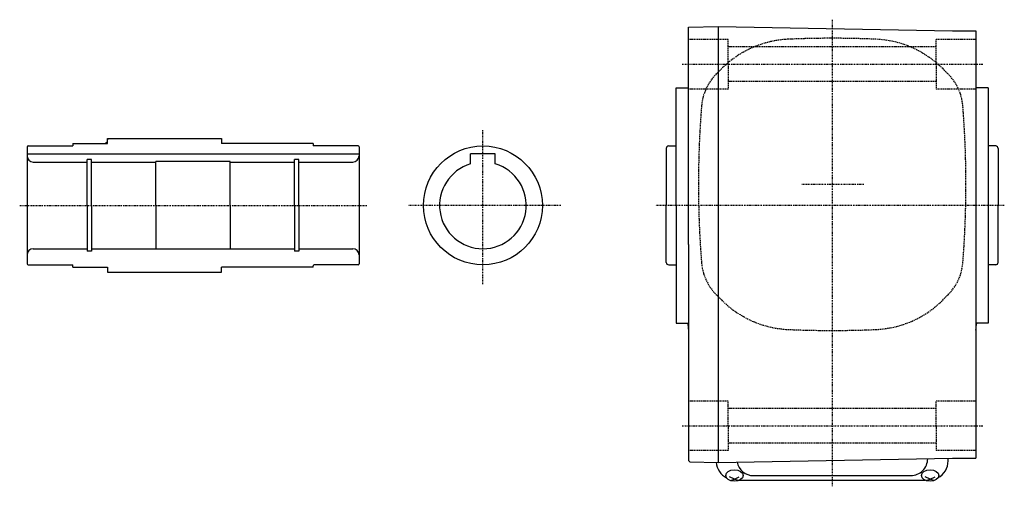
# Model space of a CAD drawing. Extents: x -578 to 451, y -208 to 283.
# Drawn here: x 54 to 451, y -195 to -7 of the extents above; entities that cross this region are included whole.
import ezdxf

# ---------------------------------------------------------------- set-up
doc = ezdxf.new("R2010")
doc.units = 0
doc.header["$MEASUREMENT"] = 0
doc.linetypes.add('CENTER', pattern=[1, 0.5, -0.25, 0, -0.25])
doc.linetypes.add('DASHED', pattern=[0.75, 0.5, -0.25])
doc.layers.get('0').update_dxf_attribs({"color": 53})

msp = doc.modelspace()

# ---------------------------------------------------------------- linework, layer by layer
at = {"linetype": 'CENTER', "lineweight": -3}
for p, q in [((381.712036, -6.827145), (381.712036, -195.282221)), ((321.168436, -24.837859), (442.4688, -24.837859)), ((240.712033, -113.576539), (240.712033, -51.480308)), ((394.520548, -73.337859), (369.34641, -73.337859)), ((53.708406, -81.837859), (193.86497, -81.837859)), ((272.149895, -81.837859), (210.503637, -81.837859)), ((451.190845, -81.837859), (310.342621, -81.837859)), ((321.168436, -170.837859), (442.4688, -170.837859))]:
    msp.add_line(p, q, dxfattribs=at)
at = {"linetype": 'Continuous', "lineweight": -3}
for p, q in [((323.711638, -9.827381), (335.712036, -9.617914)), ((323.711638, -97.60903), (323.711638, -9.827381)), ((335.712036, -9.617914), (335.712036, -97.60903)), ((335.712036, -9.617914), (430.212036, -11.267417)), ((430.212036, -11.267417), (439.712036, -11.267417)), ((439.712036, -11.267417), (439.712036, -97.60903)), ((318.711638, -81.609186), (318.711638, -34.337859)), ((318.712036, -34.337859), (323.712036, -34.337859)), ((444.712036, -34.337859), (439.712036, -34.337859)), ((444.712036, -34.337859), (444.712036, -129.337859)), ((89.211862, -54.837859), (135.212033, -54.837859)), ((89.211862, -54.837859), (89.211863, -55.339795)), ((89.211926, -56.837859), (89.211928, -54.837859)), ((89.211926, -56.837859), (89.211928, -54.837859)), ((135.212033, -54.837859), (135.212033, -56.837859)), ((56.711897, -58.237859), (56.711897, -81.837859)), ((57.111897, -57.837859), (75.211926, -57.837859)), ((75.211927, -56.837857), (75.211926, -57.837859)), ((75.211927, -56.837873), (75.211926, -57.837859)), ((75.211927, -56.837857), (87.714164, -56.837842)), ((75.211927, -56.837859), (89.211926, -56.837859)), ((75.211927, -56.837859), (89.211926, -56.837859)), ((75.711927, -56.837859), (89.211926, -56.837859)), ((172.212003, -56.837859), (135.212033, -56.837859)), ((171.712003, -56.837859), (157.712033, -56.837859)), ((172.212003, -56.837857), (159.712061, -56.837842)), ((172.212003, -56.837857), (172.212004, -57.837859)), ((172.212003, -56.837873), (172.212004, -57.837859)), ((190.312033, -57.837859), (172.212004, -57.837859)), ((190.712033, -58.237859), (190.712033, -81.837859)), ((314.712036, -58.837859), (314.712036, -81.837859)), ((315.712036, -57.837859), (318.712036, -57.837859)), ((447.712036, -57.837859), (444.712036, -57.837859)), ((448.712036, -58.837859), (448.712036, -81.837859)), ((56.711897, -61.037859), (190.712033, -61.037859)), ((80.961897, -81.837859), (80.961897, -63.337859)), ((82.711897, -63.337859), (80.961897, -63.337859)), ((82.711897, -81.837859), (82.711897, -63.337859)), ((164.712033, -81.837859), (164.712033, -63.337859)), ((166.462033, -63.337859), (164.712033, -63.337859)), ((166.462033, -81.837859), (166.462033, -63.337859)), ((245.712033, -61.037859), (235.712033, -61.037859)), ((235.712033, -65.067349), (235.712033, -61.037859)), ((245.712033, -65.067349), (245.712033, -61.037859)), ((59.211897, -64.337859), (80.961897, -64.337859)), ((82.711897, -64.337859), (108.711897, -64.337859)), ((108.711897, -81.837859), (108.711897, -64.137859)), ((138.712033, -64.137859), (108.711897, -64.137859)), ((138.712033, -81.837859), (138.712033, -64.137859)), ((138.712033, -64.337859), (164.712033, -64.337859)), ((166.462033, -64.337859), (188.212033, -64.337859)), ((56.711897, -81.837859), (56.711897, -105.437859)), ((80.961897, -81.837859), (80.961897, -100.337859)), ((82.711897, -81.837859), (82.711897, -100.337859)), ((108.711897, -81.837859), (108.711897, -99.537859)), ((138.712033, -81.837859), (138.712033, -99.537859)), ((164.712033, -81.837859), (164.712033, -100.337859)), ((166.462033, -81.837859), (166.462033, -100.337859)), ((190.712033, -81.837859), (190.712033, -105.437859)), ((314.712036, -104.837859), (314.712036, -81.837859)), ((318.711638, -81.609186), (318.711638, -129.337859)), ((448.712036, -104.837859), (448.712036, -81.837859)), ((59.211897, -99.337859), (80.961897, -99.337859)), ((82.711897, -99.337859), (108.711897, -99.337859)), ((138.712033, -99.337859), (164.712033, -99.337859)), ((166.462033, -99.337859), (188.212033, -99.337859)), ((323.711638, -97.60903), (323.711638, -184.891067)), ((335.712036, -97.60903), (335.712036, -185.600459)), ((439.712036, -97.60903), (439.712036, -183.950955)), ((82.711897, -100.337859), (80.961897, -100.337859)), ((138.712033, -99.537859), (108.711897, -99.537859)), ((166.462033, -100.337859), (164.712033, -100.337859)), ((57.111897, -105.837859), (75.211926, -105.837859)), ((75.211927, -106.837859), (75.211926, -105.837859)), ((75.211927, -106.837859), (89.211926, -106.837859)), ((75.211927, -106.837859), (89.211926, -106.837859)), ((75.711927, -106.837859), (89.211926, -106.837859)), ((89.211926, -106.837859), (89.211928, -108.837859)), ((89.211926, -106.837859), (89.211928, -108.837859)), ((135.212033, -108.837859), (135.212033, -106.837859)), ((172.212003, -106.837859), (135.212033, -106.837859)), ((172.212003, -106.837859), (158.212002, -106.837859)), ((172.212003, -106.837841), (172.212004, -106.237859)), ((190.312033, -105.837859), (172.612004, -105.837859)), ((315.712036, -105.837859), (318.712036, -105.837859)), ((447.712036, -105.837859), (444.712036, -105.837859)), ((89.211928, -108.837859), (135.212033, -108.837859)), ((318.712036, -129.337859), (323.712036, -129.337859)), ((444.712036, -129.337859), (439.712036, -129.337859)), ((323.711638, -184.891067), (324.211486, -185.399716)), ((324.211486, -185.399716), (335.712036, -185.600459)), ((335.712036, -185.600146), (430.212036, -183.950642)), ((428.512036, -185.008851), (428.512036, -183.980316)), ((430.212036, -183.950955), (439.712036, -183.950955)), ((342.212036, -192.460896), (340.212036, -191.411708)), ((340.622019, -192.970723), (342.212036, -192.460896)), ((342.212036, -192.460896), (344.212036, -191.411708)), ((343.802053, -192.970723), (342.212036, -192.460896)), ((344.213218, -192.808851), (419.210855, -192.808851)), ((349.962036, -190.955229), (413.462036, -190.955229)), ((421.212036, -192.460896), (419.212036, -191.411708)), ((419.622019, -192.970723), (421.212036, -192.460896)), ((421.212036, -192.460896), (423.212036, -191.411708)), ((422.802053, -192.970723), (421.212036, -192.460896))]:
    msp.add_line(p, q, dxfattribs=at)
at = {"linetype": 'DASHED', "lineweight": -3}
for p, q in [((339.712036, -14.837859), (323.712036, -14.837859)), ((339.712036, -24.837859), (339.712036, -14.837859)), ((439.712036, -14.837859), (423.712036, -14.837859)), ((423.712036, -24.837859), (423.712036, -14.837859)), ((423.712036, -17.837859), (339.712036, -17.837859)), ((337.111429, -26.58027), (334.932684, -28.759015)), ((339.712036, -24.837859), (339.712036, -34.837859)), ((423.712036, -24.837859), (423.712036, -34.837859)), ((426.312643, -26.58027), (428.491389, -28.759015)), ((339.712036, -34.837859), (323.712036, -34.837859)), ((423.712036, -31.837859), (339.712036, -31.837859)), ((439.712036, -34.837859), (423.712036, -34.837859)), ((337.111429, -120.095448), (334.932684, -117.916703)), ((426.312643, -120.095448), (428.491389, -117.916703)), ((339.712036, -160.837859), (323.712036, -160.837859)), ((339.712036, -170.837859), (339.712036, -160.837859)), ((439.712036, -160.837859), (423.712036, -160.837859)), ((423.712036, -170.837859), (423.712036, -160.837859)), ((423.712036, -163.837859), (339.712036, -163.837859)), ((339.712036, -170.837859), (339.712036, -180.837859)), ((423.712036, -170.837859), (423.712036, -180.837859)), ((423.712036, -177.837859), (339.712036, -177.837859)), ((339.712036, -180.837859), (323.712036, -180.837859)), ((439.712036, -180.837859), (423.712036, -180.837859))]:
    msp.add_line(p, q, dxfattribs=at)
at = {"linetype": 'Continuous', "lineweight": -3}
msp.add_circle((240.712033, -81.837859), 24, dxfattribs=at)
at = {"linetype": 'DASHED', "lineweight": -3}
for centre, radius, start, end in [((365.819965, -55.288805), 40.6, 92.530124, 135), ((381.712036, -414.937859), 400.6, 90, 92.529361), ((381.712036, -414.937859), 400.6, 87.470639, 90), ((397.604108, -55.288805), 40.6, 45, 87.469876), ((349.499083, -43.325415), 20.6, 135, 175.470055), ((413.924989, -43.325415), 20.6, 4.529945, 45), ((728.312036, -73.337859), 400.6, 175.470807, 180), ((35.112036, -73.337859), 400.6, 0, 4.529193), ((728.312036, -73.337859), 400.6, 180, 184.529193), ((35.112036, -73.337859), 400.6, 355.470807, 0), ((349.499083, -103.350303), 20.6, 184.529945, 225), ((413.924989, -103.350303), 20.6, 315, 355.470055), ((365.819965, -91.386913), 40.6, 225, 267.469876), ((397.604108, -91.386913), 40.6, 272.530124, 315), ((381.712036, 268.262141), 400.6, 267.470639, 270), ((381.712036, 268.262141), 400.6, 270, 272.529361)]:
    msp.add_arc(centre, radius, start, end, dxfattribs=at)
at = {"linetype": 'Continuous', "lineweight": -3}
for centre, radius, start, end in [((87.711864, -55.337844), 1.5, 269.999945, 359.999982), ((57.111897, -58.237859), 0.4, 90, 180), ((190.312033, -58.237859), 0.4, 0, 90), ((315.712036, -58.837859), 1, 90, 180), ((447.712036, -58.837859), 1, 0, 90), ((59.211897, -61.837859), 2.5, 180, 270), ((188.212033, -61.837859), 2.5, 270, 0), ((240.712033, -81.837859), 17.5, 106.60155, 73.39845), ((59.211897, -101.837859), 2.5, 90, 180), ((188.212033, -101.837859), 2.5, 0, 90), ((57.111897, -105.437859), 0.4, 180, 270), ((172.612004, -106.237859), 0.4, 90, 179.99993), ((190.312033, -105.437859), 0.4, 270, 0), ((315.712036, -104.837859), 1, 180, 270), ((447.712036, -104.837859), 1, 270, 0), ((622.312036, -97.60903), 300.6, 186.058951, 186.612353), ((141.112036, -97.60903), 300.6, 353.386989, 353.941049), ((342.712036, -185.008851), 7.8, 184.249793, 241.87484), ((349.962036, -184.155229), 6.8, 191.130004, 270), ((413.462036, -184.155229), 6.8, 270, 0.260429), ((420.712036, -185.008851), 7.8, 298.12516, 0)]:
    msp.add_arc(centre, radius, start, end, dxfattribs=at)
for centre in [(342.212036, -190.923442), (421.212036, -190.923442)]:
    msp.add_ellipse(centre, major_axis=(3.5, 0), ratio=0.656603, dxfattribs=at)

doc.saveas('drawing.dxf')
